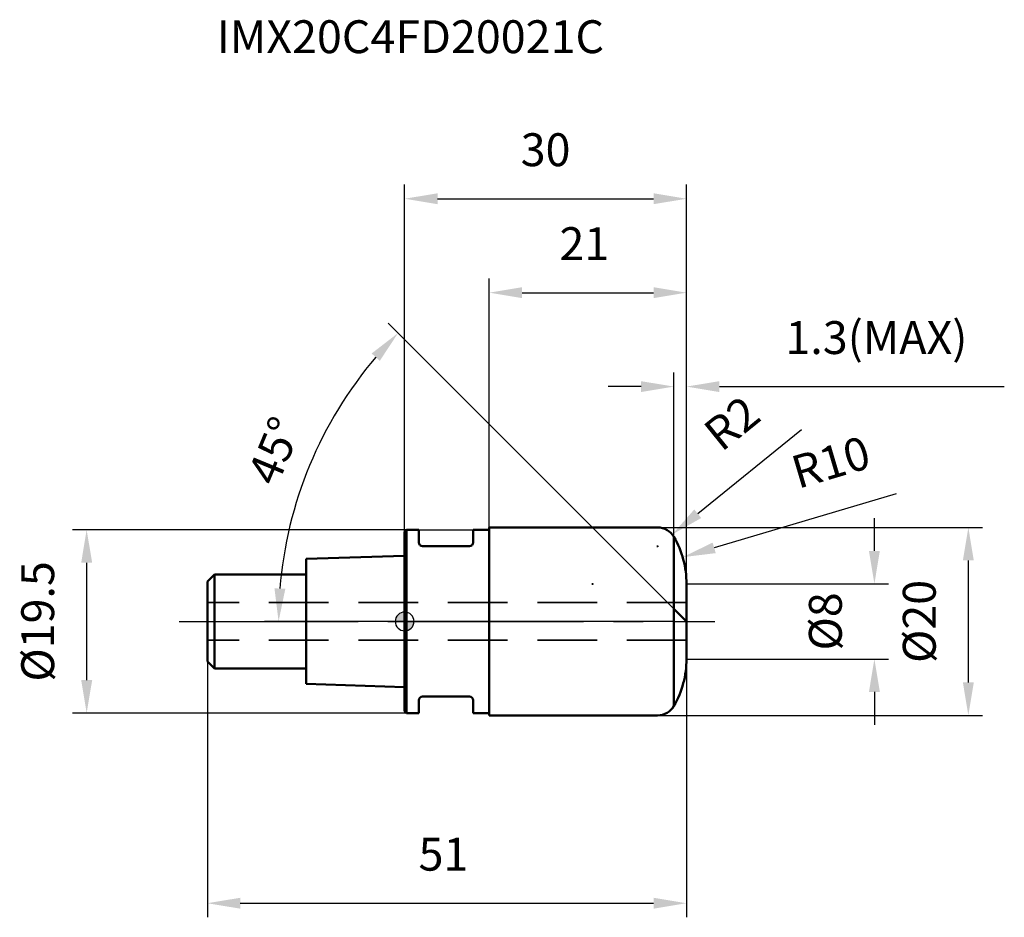
# Model space of a CAD drawing. Units: millimetres. Extents: x -41 to 64, y -32 to 64.
import ezdxf

# ---------------------------------------------------------------- set-up
doc = ezdxf.new("R2010")
doc.units = ezdxf.units.MM
doc.linetypes.add('CENTER2', pattern=[28.575, 19.05, -3.175, 3.175, -3.175])
doc.linetypes.add('DASHED2', pattern=[9.525, 6.35, -3.175])
for name, color, linetype, lineweight in [('1', 4, 'Continuous', 50), ('2', 7, 'Continuous', 25), ('4', 2, 'CENTER2', 25), ('cut', 1, 'Continuous', 25), ('nocut', 7, 'Continuous', 25), ('sk1', 4, 'Continuous', 50), ('sk2', 7, 'Continuous', 25), ('sk3', 1, 'DASHED2', 35), ('sk4', 2, 'CENTER2', 25), ('sk6', 5, 'Continuous', 35)]:
    doc.layers.add(name, color=color, linetype=linetype, lineweight=lineweight)
doc.layers.add('7', color=5, linetype='Continuous')
doc.styles.add('simplex', font='txt.shx', dxfattribs={"height": 3.5})
doc.styles.get("Standard").update_dxf_attribs({"font": 'txt.shx', "bigfont": '@extfont2.shx'})
doc.dimstyles.new('コピー - ISO-25', dxfattribs={"dimscale": 0, "dimtxt": 3.5, "dimasz": 3.5, "dimexe": 1.5, "dimexo": 0, "dimgap": 2.3, "dimtad": 1, "dimdsep": 46, "dimtxsty": 'simplex', "dimcen": 0.09, "dimclrd": 256, "dimclre": 256, "dimclrt": 256, "dimadec": 0, "dimazin": 0, "dimtfac": 1, "dimtofl": 0, "dimtmove": 0, "dimatfit": 3, "dimfxl": 1, "dimtolj": 1, "dimlwd": -1, "dimlwe": -1, "dimarcsym": 0})

# ---------------------------------------------------------------- blocks, each defined once
blk = doc.blocks.new('zero block')
h = blk.add_hatch(color=7)
h.paths.add_polyline_path([(0, 1, 0.414214), (-1, 0), (0, 0)])
h.paths.add_polyline_path([(1, 0), (0, 0), (0, -1, 0.414214)])
at = {"color": 7, "ltscale": 0.2}
for p, q in [((-1, 0), (1, 0)), ((0, -1), (0, 1))]:
    blk.add_line(p, q, dxfattribs=at)
for start, end in [(90, 180), (180, 270), (0, 90), (270, 0)]:
    blk.add_arc((0, 0), 1, start, end, dxfattribs=at)
blk = doc.blocks.new('*D3')
at = {"layer": '2'}
for p, q in [((26.93, 10), (61.5, 10)), ((60, -6.5), (60, 6.5)), ((26.93, -10), (61.5, -10))]:
    blk.add_line(p, q, dxfattribs=at)
for points in [[(60.58, 6.5), (59.42, 6.5), (60, 10)], [(59.42, -6.5), (60.58, -6.5), (60, -10)]]:
    blk.add_solid(points, dxfattribs=at)
at = {"layer": 'Defpoints', "color": 0}
for p in [(26.93, 10), (60, 10), (26.93, -10)]:
    blk.add_point(p, dxfattribs=at)
at = {"layer": '2', "insert": (53.03, 0), "char_height": 3.5, "attachment_point": 2, "rotation": 90, "line_spacing_factor": 0.9, "style": 'simplex'}
blk.add_mtext('\\A1;%%c20', dxfattribs=at)
blk = doc.blocks.new('*D4')
at = {"layer": '2'}
for p, q in [((42.23, 20.39), (31.2, 11.46)), ((26.84, 8), (27.02, 8)), ((26.93, 7.91), (26.93, 8.09))]:
    blk.add_line(p, q, dxfattribs=at)
blk.add_solid([(30.83, 11.92), (31.57, 11.01), (28.48, 9.26)], dxfattribs=at)
at = {"layer": 'Defpoints', "color": 0}
for p in [(28.48, 9.26), (26.93, 8)]:
    blk.add_point(p, dxfattribs=at)
at = {"layer": '2', "insert": (31.52, 20.68), "char_height": 3.5, "attachment_point": 1, "rotation": 39.007, "line_spacing_factor": 0.9, "style": 'simplex'}
blk.add_mtext('\\A1;R2', dxfattribs=at)
blk = doc.blocks.new('*D6')
at = {"layer": '2'}
for p, q in [((9, 10), (9, 36.5)), ((30, 4), (30, 36.5)), ((12.5, 35), (26.5, 35))]:
    blk.add_line(p, q, dxfattribs=at)
for points in [[(12.5, 35.58), (12.5, 34.42), (9, 35)], [(26.5, 34.42), (26.5, 35.58), (30, 35)]]:
    blk.add_solid(points, dxfattribs=at)
at = {"layer": 'Defpoints', "color": 0}
for p in [(30, 35), (9, 10), (30, 4)]:
    blk.add_point(p, dxfattribs=at)
at = {"layer": '2', "insert": (19.13, 41.97), "char_height": 3.5, "attachment_point": 2, "line_spacing_factor": 0.9, "style": 'simplex'}
blk.add_mtext('\\A1;21', dxfattribs=at)
blk = doc.blocks.new('*D7')
at = {"layer": 'Defpoints', "color": 0}
for p in [(0.2, 9.75), (-33.85, -9.75), (0.2, -9.75)]:
    blk.add_point(p, dxfattribs=at)
at = {"layer": 'sk2'}
for p, q in [((0.2, 9.75), (-35.35, 9.75)), ((-33.85, 6.25), (-33.85, -6.25)), ((0.2, -9.75), (-35.35, -9.75))]:
    blk.add_line(p, q, dxfattribs=at)
for points in [[(-33.26, 6.25), (-34.43, 6.25), (-33.85, 9.75)], [(-34.43, -6.25), (-33.26, -6.25), (-33.85, -9.75)]]:
    blk.add_solid(points, dxfattribs=at)
at = {"layer": 'sk2', "insert": (-40.81, 0), "char_height": 3.5, "attachment_point": 2, "rotation": 90, "line_spacing_factor": 0.9, "style": 'simplex'}
blk.add_mtext('\\A1;%%c19.5', dxfattribs=at)
blk = doc.blocks.new('*D8')
at = {"layer": 'Defpoints', "color": 0}
for p in [(30, -4), (-21, -4.25), (30, -30)]:
    blk.add_point(p, dxfattribs=at)
at = {"layer": 'sk2'}
for p, q in [((30, -4), (30, -31.5)), ((-21, -4.25), (-21, -31.5)), ((-17.5, -30), (26.5, -30))]:
    blk.add_line(p, q, dxfattribs=at)
for points in [[(-17.5, -29.42), (-17.5, -30.58), (-21, -30)], [(26.5, -30.58), (26.5, -29.42), (30, -30)]]:
    blk.add_solid(points, dxfattribs=at)
at = {"layer": 'sk2', "insert": (4.13, -23.03), "char_height": 3.5, "attachment_point": 2, "line_spacing_factor": 0.9, "style": 'simplex'}
blk.add_mtext('\\A1;51', dxfattribs=at)
blk = doc.blocks.new('*D9')
at = {"layer": '2'}
for p, q in [((0, 9.55), (0, 46.5)), ((30, 4), (30, 46.5)), ((3.5, 45), (26.5, 45))]:
    blk.add_line(p, q, dxfattribs=at)
for points in [[(3.5, 45.58), (3.5, 44.42), (0, 45)], [(26.5, 44.42), (26.5, 45.58), (30, 45)]]:
    blk.add_solid(points, dxfattribs=at)
at = {"layer": 'Defpoints', "color": 0}
for p in [(30, 45), (0, 9.55), (30, 4)]:
    blk.add_point(p, dxfattribs=at)
at = {"layer": '2', "insert": (15, 51.97), "char_height": 3.5, "attachment_point": 2, "line_spacing_factor": 0.9, "style": 'simplex'}
blk.add_mtext('\\A1;30', dxfattribs=at)
blk = doc.blocks.new('*D10')
at = {"layer": '2'}
for p, q in [((28.66, 9), (28.66, 26.5)), ((30, 4), (30, 26.5)), ((25.16, 25), (21.66, 25)), ((33.5, 25), (63.83, 25))]:
    blk.add_line(p, q, dxfattribs=at)
for points in [[(25.16, 24.42), (25.16, 25.58), (28.66, 25)], [(33.5, 25.58), (33.5, 24.42), (30, 25)]]:
    blk.add_solid(points, dxfattribs=at)
at = {"layer": 'Defpoints', "color": 0}
for p in [(30, 25), (28.66, 9), (30, 4)]:
    blk.add_point(p, dxfattribs=at)
at = {"layer": '2', "insert": (40.53, 31.97), "char_height": 3.5, "attachment_point": 1, "line_spacing_factor": 0.9, "style": 'simplex'}
blk.add_mtext('\\A1;1.3(MAX)', dxfattribs=at)
blk = doc.blocks.new('*D11')
at = {"layer": '2'}
for p, q in [((52.32, 13.57), (32.94, 7.83)), ((19.91, 4), (20.09, 4)), ((20, 3.91), (20, 4.09))]:
    blk.add_line(p, q, dxfattribs=at)
blk.add_solid([(32.78, 8.39), (33.11, 7.27), (29.59, 6.84)], dxfattribs=at)
at = {"layer": 'Defpoints', "color": 0}
for p in [(29.59, 6.84), (20, 4)]:
    blk.add_point(p, dxfattribs=at)
at = {"layer": '2', "insert": (40.87, 17.45), "char_height": 3.5, "attachment_point": 1, "rotation": 16.497, "line_spacing_factor": 0.9, "style": 'simplex'}
blk.add_mtext('\\A1;R10', dxfattribs=at)
blk = doc.blocks.new('*D12')
at = {"layer": '2'}
for p, q in [((50, 7.5), (50, 11)), ((30, 4), (51.5, 4)), ((30, -4), (51.5, -4)), ((50, -7.5), (50, -11))]:
    blk.add_line(p, q, dxfattribs=at)
for points in [[(49.42, 7.5), (50.58, 7.5), (50, 4)], [(50.58, -7.5), (49.42, -7.5), (50, -4)]]:
    blk.add_solid(points, dxfattribs=at)
at = {"layer": 'Defpoints', "color": 0}
for p in [(30, 4), (30, -4), (50, -4)]:
    blk.add_point(p, dxfattribs=at)
at = {"layer": '2', "insert": (43.03, 0), "char_height": 3.5, "attachment_point": 2, "rotation": 90, "line_spacing_factor": 0.9, "style": 'simplex'}
blk.add_mtext('\\A1;%%c8', dxfattribs=at)
blk = doc.blocks.new('*D13')
at = {"layer": '2'}
for p, q in [((28.66, 1.34), (-1.76, 31.76)), ((0, 0), (-14.92, 0))]:
    blk.add_line(p, q, dxfattribs=at)
blk.add_arc((30, 0), 43.42, 139.6195, 175.3805, dxfattribs=at)
for points in [[(-3.51, 28.53), (-2.65, 27.74), (-0.7, 30.7)], [(-12.7, 3.47), (-13.86, 3.52), (-13.42, 0)]]:
    blk.add_solid(points, dxfattribs=at)
at = {"layer": 'Defpoints', "color": 0}
for p in [(-7.6, 21.71), (28.66, 1.34), (0, 0), (30, 0), (33, 0)]:
    blk.add_point(p, dxfattribs=at)
at = {"layer": '2', "insert": (-13.86, 18.17), "char_height": 3.5, "attachment_point": 5, "rotation": 67.5, "style": 'simplex'}
blk.add_mtext('\\A1;45°', dxfattribs=at)

msp = doc.modelspace()

# ---------------------------------------------------------------- linework, layer by layer
at = {"layer": '1'}
for p, q in [((0.2, 9.75), (0, 9.55)), ((0, 9.55), (0, -9.55)), ((0.2, 9.75), (0.2, -9.75)), ((0.2, 9.75), (1.5, 9.75)), ((1.5, 9.75), (1.5, 8.4)), ((7.3, 9.75), (7.3, 8.4)), ((7.3, 9.75), (9, 9.75)), ((9, 10), (9, -10)), ((9, 10), (26.93, 10)), ((28.66, 9), (28.66, -9)), ((6.9, 8), (1.9, 8)), ((30, 4), (30, -4)), ((30, 0), (28.66, 1.34)), ((6.9, -8), (1.9, -8)), ((1.5, -8.4), (1.5, -9.75)), ((7.3, -8.4), (7.3, -9.75)), ((0, -9.55), (0.2, -9.75)), ((1.5, -9.75), (0.2, -9.75)), ((9, -9.75), (7.3, -9.75)), ((26.93, -10), (9, -10))]:
    msp.add_line(p, q, dxfattribs=at)
for centre, radius, start, end in [((26.93, 8), 2, 30, 90), ((1.9, 8.4), 0.4, 180, 270), ((6.9, 8.4), 0.4, 270, 0), ((20, 4), 10, 0, 30), ((20, -4), 10, 330, 0), ((1.9, -8.4), 0.4, 90, 180), ((6.9, -8.4), 0.4, 0, 90), ((26.93, -8), 2, 270, 330)]:
    msp.add_arc(centre, radius, start, end, dxfattribs=at)
at = {"layer": '4'}
msp.add_line((0, 0), (33, 0), dxfattribs=at)
at = {"layer": '7'}
for p, q in [((9, 10), (9, -10)), ((9, 10), (26.93, 10)), ((30, 4), (30, -4)), ((26.93, -10), (9, -10))]:
    msp.add_line(p, q, dxfattribs=at)
for centre, radius, start, end in [((26.93, 8), 2, 30, 90), ((20, 4), 10, 0, 30), ((20, -4), 10, 330, 0), ((26.93, -8), 2, 270, 330)]:
    msp.add_arc(centre, radius, start, end, dxfattribs=at)
at = {"layer": 'cut'}
for p, q in [((28.66, 9), (28.66, 0)), ((30, 4), (30, 0)), ((28.66, 0), (30, 0))]:
    msp.add_line(p, q, dxfattribs=at)
msp.add_arc((20, 4), 10, 0, 30, dxfattribs=at)
at = {"layer": 'nocut'}
for p, q in [((0.2, 9.75), (0, 9.55)), ((0, 9.55), (0, 0)), ((0.2, 9.75), (9, 9.75)), ((9, 10), (9, 9.75)), ((9, 10), (26.93, 10)), ((28.66, 9), (28.66, 0)), ((28.66, 0), (0, 0))]:
    msp.add_line(p, q, dxfattribs=at)
msp.add_arc((26.93, 8), 2, 30, 90, dxfattribs=at)
at = {"layer": 'sk1'}
for p, q in [((0, 7), (-10.5, 6.65)), ((-10.5, 6.65), (-10.5, -6.65)), ((-21, 4.25), (-20.25, 5)), ((-21, 4.25), (-21, -4.25)), ((-20.25, 5), (-20.25, -5)), ((-10.5, 5), (-20.25, 5)), ((-21, -4.25), (-20.25, -5)), ((-20.25, -5), (-10.5, -5)), ((-10.5, -6.65), (0, -7))]:
    msp.add_line(p, q, dxfattribs=at)
at = {"layer": 'sk3'}
for p, q in [((30, 2), (-21, 2)), ((30, -2), (-21, -2))]:
    msp.add_line(p, q, dxfattribs=at)
at = {"layer": 'sk4'}
msp.add_line((-24, 0), (0, 0), dxfattribs=at)

# ---------------------------------------------------------------- block references
at = {"rotation": 180}
msp.add_blockref('zero block', (0, 0), dxfattribs=at)

# ---------------------------------------------------------------- texts
at = {"layer": 'sk6', "insert": (-20, 64), "char_height": 3.5, "width": 44.625, "attachment_point": 1, "line_spacing_factor": 0.9}
msp.add_mtext('IMX20C4FD20021C', dxfattribs=at)

# ---------------------------------------------------------------- dimensions: what is measured, and where the dimension line sits
at = {"layer": '2'}
for base, p1, picture, middle in [((30, 45), (0, 9.55), '*D9', (15, 45)), ((30, 35), (9, 10), '*D6', (19.13, 35))]:
    dim = msp.add_linear_dim(base=base, p1=p1, p2=(30, 4), dimstyle='コピー - ISO-25', override={"dimscale": 1, "dimdec": 1}, dxfattribs=at)
    dim.commit()
    dim.dimension.update_dxf_attribs({"geometry": picture, "text_midpoint": middle, "dimtype": 160})
dim = msp.add_angular_dim_2l(base=(-7.6, 21.71), line1=((0, 0), (33, 0)), line2=((30, 0), (28.66, 1.34)), dimstyle='コピー - ISO-25', override={"dimscale": 1, "dimdec": 1}, dxfattribs=at)
dim.commit()
dim.dimension.update_dxf_attribs({"geometry": '*D13', "text_midpoint": (-13.86, 18.17)})
dim = msp.add_linear_dim(base=(30, 25), p1=(28.66, 9), p2=(30, 4), text='<>(MAX)', dimstyle='コピー - ISO-25', override={"dimscale": 1, "dimdec": 1}, dxfattribs=at)
dim.commit()
dim.dimension.update_dxf_attribs({"geometry": '*D10', "text_midpoint": (51.03, 25), "dimtype": 160})
for center, mpoint, picture, middle in [((26.93, 8), (28.48, 9.26), '*D4', (38.17, 17.11)), ((20, 4), (29.59, 6.84), '*D11', (45.74, 14.36))]:
    dim = msp.add_radius_dim(center=center, mpoint=mpoint, dimstyle='コピー - ISO-25', override={"dimscale": 1, "dimgap": 2.3, "dimtad": 1, "dimtih": 0, "dimtoh": 0, "dimdec": 1, "dimlfac": 1, "dimpost": '', "dimcen": 0.09, "dimse1": 0, "dimse2": 0, "dimsd1": 0, "dimsd2": 0, "dimtix": 0, "dimtofl": 0, "dimatfit": 3}, dxfattribs=at)
    dim.commit()
    dim.dimension.update_dxf_attribs({"geometry": picture, "text_midpoint": middle, "dimtype": 164})
for base, p1, p2, angle, picture, middle in [((50, -4), (30, 4), (30, -4), 270, '*D12', (50, 0)), ((60, 10), (26.93, -10), (26.93, 10), 90, '*D3', (60, 0))]:
    dim = msp.add_linear_dim(base=base, p1=p1, p2=p2, angle=angle, text='%%c<>', dimstyle='コピー - ISO-25', override={"dimscale": 1, "dimdec": 1}, dxfattribs=at)
    dim.commit()
    dim.dimension.update_dxf_attribs({"geometry": picture, "text_midpoint": middle, "dimtype": 160})
at = {"layer": 'sk2'}
dim = msp.add_linear_dim(base=(-33.85, -9.75), p1=(0.2, 9.75), p2=(0.2, -9.75), angle=270, text='%%c<>', dimstyle='コピー - ISO-25', override={"dimscale": 1, "dimdec": 1, "dimpost": '<>'}, dxfattribs=at)
dim.commit()
dim.dimension.update_dxf_attribs({"geometry": '*D7', "text_midpoint": (-33.85, 0), "dimtype": 160})
dim = msp.add_linear_dim(base=(30, -30), p1=(-21, -4.25), p2=(30, -4), dimstyle='コピー - ISO-25', override={"dimscale": 1, "dimdec": 1, "dimpost": '<>'}, dxfattribs=at)
dim.commit()
dim.dimension.update_dxf_attribs({"geometry": '*D8', "text_midpoint": (4.13, -30), "dimtype": 160})

doc.saveas('drawing.dxf')
